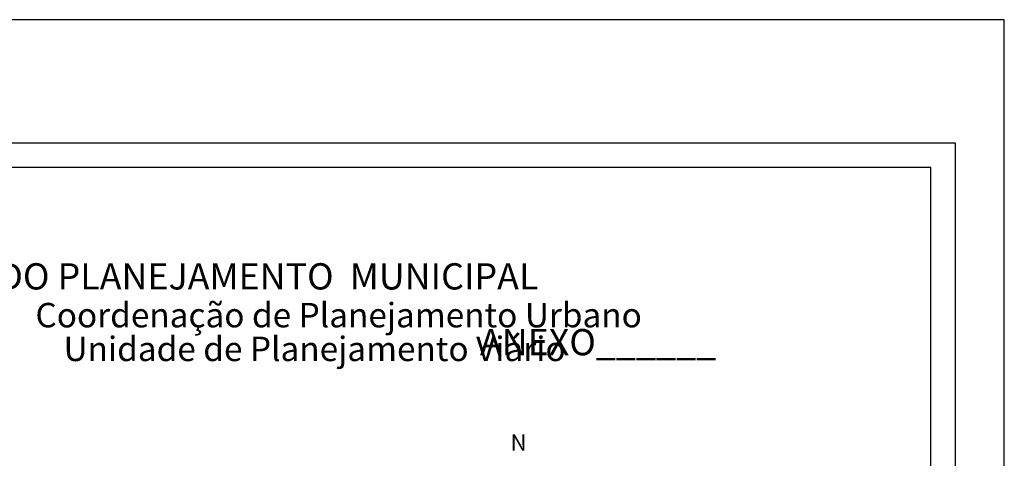
# Model space of a CAD drawing. Extents: x 181457 to 181877, y 1679038 to 1679391.
# Drawn here: x 181756 to 181877, y 1679338 to 1679391 of the extents above; entities that cross this region are included whole.
import ezdxf

# ---------------------------------------------------------------- set-up
doc = ezdxf.new("R2010")
doc.units = 0
doc.header["$LTSCALE"] = 20
doc.header["$MEASUREMENT"] = 0
doc.linetypes.add('CONTINUO', pattern=[0])
doc.layers.get('0').update_dxf_attribs({"linetype": 'CONTINUOUS'})
doc.layers.get('DEFPOINTS').update_dxf_attribs({"linetype": 'CONTINUOUS'})
for name, color, linetype in [('NORTE', 7, 'CONTINUOUS'), ('T-DIM', 1, 'CONTINUOUS'), ('T-TEXTG', 1, 'CONTINUOUS')]:
    doc.layers.add(name, color=color, linetype=linetype)
doc.styles.add('CITYBLUEPRINT', font='cibt____.pfb', dxfattribs={"height": 2})
doc.styles.add('ROMANT', font='romant', dxfattribs={"height": 0.2})
doc.styles.add('SANSSERIFBOLDOBLIQUE', font='sasbo___.pfb', dxfattribs={"height": 1.8})

# ---------------------------------------------------------------- blocks, each defined once
blk = doc.blocks.new('NORTEGEO')
at = {"layer": 'NORTE', "color": 7, "style": 'ROMANT'}
blk.add_text('N', height=1.116, dxfattribs=at).set_placement((-0.744, 7.705))
blk = doc.blocks.new('a3')
at = {"layer": 'DEFPOINTS'}
blk.add_lwpolyline([(0, 0), (297, 0), (297, 420), (0, 420)], close=True, dxfattribs=at)
blk = doc.blocks.new('Av. Pereira Franco')
at = {"color": 7, "linetype": 'CONTINUO'}
for p, q in [((181870.651, 1679376.265), (181469.885, 1679376.265)), ((181870.651, 1679107.444), (181870.651, 1679376.265))]:
    blk.add_line(p, q, dxfattribs=at)
at = {"layer": 'T-DIM', "color": 1}
for p, q in [((181867.651, 1679373.265), (181472.885, 1679373.265)), ((181867.651, 1679110.444), (181867.651, 1679373.265))]:
    blk.add_line(p, q, dxfattribs=at)
at = {"rotation": 90}
blk.add_blockref('a3', (181876.651, 1679094.41), dxfattribs=at)
at = {"layer": 'T-DIM', "ltscale": 0.75, "xscale": 1.790037972852588, "yscale": 1.790037972852588, "zscale": 1.790037972954514}
blk.add_blockref('NORTEGEO', (181817.426, 1679324.695), dxfattribs=at)
at = {"layer": 'T-DIM', "color": 7, "ltscale": 0.75}
for s, height, style, p in [('SECRETARIA  DO PLANEJAMENTO  MUNICIPAL', 3.22207, 'SANSSERIFBOLDOBLIQUE', (181725.841, 1679358.287)), ('Coordenação de Planejamento Urbano', 3, 'CITYBLUEPRINT', (181757.825, 1679353.638)), ('Unidade de Planejamento Viário', 3, 'CITYBLUEPRINT', (181761.268, 1679349.497)), ('ANEXO______', 3.22207, 'SANSSERIFBOLDOBLIQUE', (181812.341, 1679350.211))]:
    blk.add_text(s, height=height, dxfattribs=dict(at, style=style)).set_placement(p)

msp = doc.modelspace()

# ---------------------------------------------------------------- block references
at = {"layer": 'T-TEXTG'}
msp.add_blockref('Av. Pereira Franco', (0, 0), dxfattribs=at)

doc.saveas('drawing.dxf')
